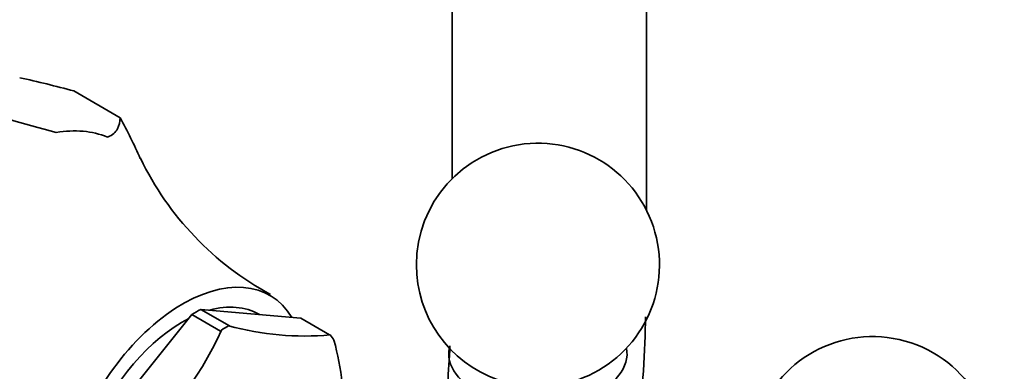
# Model space of a CAD drawing. Units: millimetres. Extents: x 0 to 2778, y 0 to 2138.
# Drawn here: x 1937 to 1998, y 873 to 895 of the extents above; entities that cross this region are included whole.
import ezdxf
from ezdxf import colors
from ezdxf.entities.mleader import LeaderData, LeaderLine
from ezdxf.math import Vec2, Vec3

# ---------------------------------------------------------------- set-up
doc = ezdxf.new("R2010")
doc.units = ezdxf.units.MM
doc.layers.add('DV7_Défaut', color=7, linetype='Continuous')
doc.layers.add('Défaut', color=7, linetype='Continuous')

# ---------------------------------------------------------------- blocks, each defined once
blk = doc.blocks.new('_DOT')
at = {"color": 0}
blk.add_line((0, 0), (-1, 0), dxfattribs=at)
at = {"color": 0, "const_width": 0.333}
blk.add_lwpolyline([(-0.1665, 0, 1), (0.1665, 0, 1)], format="xyb", close=True, dxfattribs=at)
blk = doc.blocks.new('SE6')
at = {"layer": 'DV7_Défaut', "color": 7, "linetype": 'Continuous', "lineweight": 35}
for p, q in [((1963.472, 933.583), (1963.472, 885.172)), ((1975.472, 883.214), (1975.472, 933.583)), ((1940.126, 890.581), (1942.989, 888.928)), ((1942.989, 888.928), (1942.99, 888.927)), ((1947.416, 876.793), (1941.254, 869.128)), ((1949.183, 875.772), (1947.416, 876.793)), ((1947.971, 877.114), (1954.133, 876.564)), ((1949.739, 876.093), (1947.971, 877.114)), ((1951.581, 876.791), (1951.545, 876.813)), ((1949.684, 876.098), (1949.739, 876.093)), ((1954.133, 876.564), (1955.901, 875.543)), ((1949.238, 875.841), (1949.183, 875.772)), ((1955.901, 875.543), (1955.956, 875.538))]:
    blk.add_line(p, q, dxfattribs=at)
for centre, radius, start, end in [((1922.152, 824.292), 68.683, 74.82856, 77.69356), ((1959.275, 966.004), 80.565, 251.03395, 255.45571), ((1912.086, 872.04), 35.217, 24.10121, 28.65331), ((1968.765, 879.858), 7.5, 289.29714, 180), ((1961.222, 894.622), 18.852, 205.75895, 241.6296), ((1968.765, 879.858), 7.5, 180, 250.70286), ((1954.393, 893.432), 17.962, 254.80114, 274.99104), ((1931.425, 883.738), 19.485, 306.32138, 336.09066), ((1989.413, 867.937), 7.5, 256.8166, 163.1834), ((1941.235, 871.04), 15.518, 355.75502, 15.63131)]:
    blk.add_arc(centre, radius, start, end, dxfattribs=at)
for centre, major_axis, start_param, end_param in [((1935.673, 875.122), (7.118, 12.328), 0.079645, 0.443953), ((1946.845, 868.672), (-5.375, -9.31), 2.835176, 6.283185), ((1946.845, 868.672), (-4.7, -8.141), 3.141593, 3.672864), ((1947.693, 868.182), (5.375, 9.31), 0.748842, 0.821955), ((1946.845, 868.672), (-4.7, -8.141), 3.870205, 5.986413), ((1949.461, 867.161), (5.396, 9.346), 0.756187, 0.81461), ((1949.461, 867.161), (5.396, 9.346), -0.291011, -0.232588), ((1968.765, 874.387), (-5.5, 0), 6.176538, 6.283185), ((1968.765, 874.387), (-5.5, 0), 0, 3.24824)]:
    blk.add_ellipse(centre, major_axis=major_axis, ratio=0.57735, start_param=start_param, end_param=end_param, dxfattribs=at)
for points, knots in [([(1942.989, 888.928), (1942.969, 888.686), (1942.93, 888.451), (1942.771, 888.138), (1942.701, 888.041), (1942.503, 887.869), (1942.377, 887.794), (1942.202, 887.738)], [0, 0, 0, 0, 0.5, 0.5, 0.75, 0.75, 1, 1, 1, 1]), ([(1974.995, 869.384), (1975.193, 871.74), (1975.341, 874.22), (1975.409, 876.53), (1975.412, 876.649)], [0, 0, 0, 0, 0.948239, 1, 1, 1, 1]), ([(1963.335, 874.869), (1963.26, 873.32), (1963.141, 871.562), (1962.987, 869.806), (1962.973, 869.653)], [0, 0, 0, 0, 0.913213, 1, 1, 1, 1])]:
    blk.add_open_spline(points, degree=3, knots=knots, dxfattribs=at)

msp = doc.modelspace()

# ---------------------------------------------------------------- block references
at = {"layer": 'Défaut'}
msp.add_blockref('SE6', (0, 0), dxfattribs=at)

# ---------------------------------------------------------------- leaders
at = {"layer": 'Défaut', "color": 7, "linetype": 'Continuous', "lineweight": 18}
ml = msp.add_multileader_mtext('Standard', dxfattribs=at)
ml.set_content('{\\pxsm0.9;\\fSolid Edge ISO|b1||i0||c0|p34;\\W1.;28/10/2019\\P}', color=256)
ml.set_leader_properties()
ml.set_arrow_properties(name='DOT')
ml.build(insert=Vec2(0, 0))
ml.multileader.update_dxf_attribs({"leader_type": 0, "dogleg_length": 0, "arrow_head_size": 12})
ctx = ml.context
ctx.base_point, ctx.char_height, ctx.arrow_head_size, ctx.landing_gap_size = Vec3(2690.826, 2130.93), 12, 12, 4.2
notes = []
notes.append((ctx, [(0, (0, 0, 0), (0, 0), (1, 0), 1, [])]))
ctx.mtext.insert = Vec3(2692.826, 2137.05)
for ctx, leaders in notes:
    for number, flags, end, landing, length, lines in leaders:
        leader = LeaderData()
        leader.index, (leader.has_last_leader_line, leader.has_dogleg_vector, leader.attachment_direction) = number, flags
        leader.last_leader_point, leader.dogleg_vector, leader.dogleg_length = Vec3(end), Vec3(landing), length
        for number, points, colour, breaks in lines:
            line = LeaderLine()
            line.index, line.vertices, line.color, line.breaks = number, Vec3.list(points), colors.encode_raw_color(colour), breaks
            leader.lines.append(line)
        ctx.leaders.append(leader)

doc.saveas('drawing.dxf')
